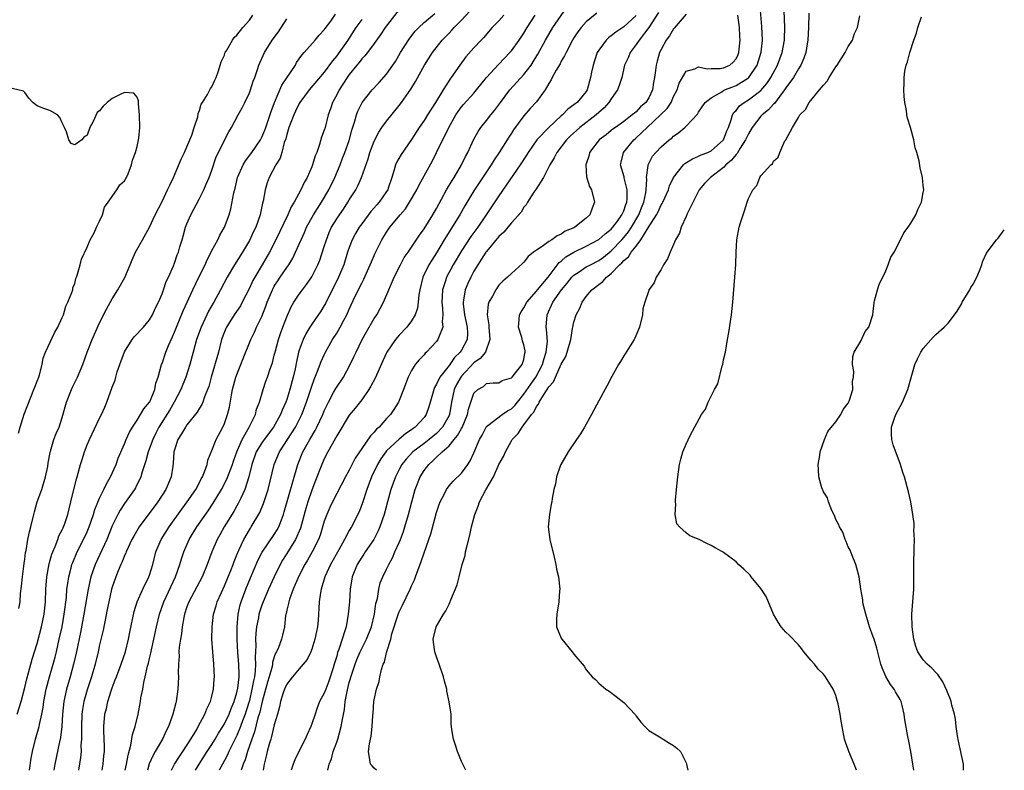
# Model space of a CAD drawing. Units: inches. Extents: x 2568000 to 2571000, y 1530000 to 1533000.
# Drawn here: x 2570842 to 2571000, y 1530000 to 1530120 of the extents above; entities that cross this region are included whole.
import ezdxf

# ---------------------------------------------------------------- set-up
doc = ezdxf.new("R2010")
doc.units = ezdxf.units.IN
doc.header["$MEASUREMENT"] = 0
doc.layers.add('LD25681530_2ft', color=73, linetype='Continuous')

msp = doc.modelspace()

# ---------------------------------------------------------------- linework, layer by layer
at = {"layer": 'LD25681530_2ft'}
for points, elevation in [([(2570899.35, 1530000), (2570899, 1530000.33), (2570898.7, 1530000.7), (2570898.4, 1530001), (2570898.32, 1530001.68), (2570898.1, 1530003), (2570898.25, 1530004.25), (2570898.53, 1530005.47), (2570898.69, 1530007), (2570898.8, 1530008.8), (2570898.85, 1530009.15), (2570898.96, 1530011), (2570899, 1530011.28), (2570899.36, 1530013), (2570899.79, 1530014.21), (2570899.91, 1530015), (2570900.17, 1530016.17), (2570900.47, 1530017), (2570900.65, 1530017.35), (2570901, 1530018.85), (2570901.04, 1530018.96), (2570901.05, 1530019.05), (2570901.65, 1530021), (2570901.84, 1530021.84), (2570902.88, 1530025.12), (2570903, 1530025.41), (2570903.53, 1530026.47), (2570904.77, 1530029), (2570905, 1530029.54), (2570905.47, 1530030.53), (2570905.65, 1530031), (2570906.01, 1530032.01), (2570906.56, 1530033.44), (2570907, 1530034.84), (2570908.09, 1530037.91), (2570909, 1530041.3), (2570909.43, 1530042.57), (2570909.59, 1530043), (2570910.2, 1530044.2), (2570910.58, 1530045), (2570911, 1530045.56), (2570911.66, 1530046.34), (2570913, 1530047.63), (2570914.01, 1530049), (2570914.41, 1530049.59), (2570915, 1530050.88), (2570915.91, 1530053), (2570916.3, 1530053.7), (2570916.95, 1530055), (2570917, 1530055.07), (2570917.23, 1530055.23), (2570919.51, 1530057), (2570920.38, 1530057.62), (2570921, 1530057.93), (2570921.55, 1530058.45), (2570921.97, 1530059), (2570923, 1530060.25), (2570924.11, 1530061.89), (2570924.89, 1530063), (2570925.96, 1530065), (2570926.17, 1530065.83), (2570926.58, 1530067), (2570926.77, 1530068.77), (2570926.65, 1530070.65), (2570926.58, 1530071), (2570926.71, 1530073), (2570927.63, 1530075), (2570929.05, 1530077), (2570929.94, 1530078.06), (2570930.69, 1530079), (2570931, 1530079.32), (2570931.88, 1530079.88), (2570933, 1530080.64), (2570933.65, 1530081), (2570935, 1530081.67), (2570935.77, 1530082.23), (2570937, 1530083.22), (2570938.7, 1530085), (2570939, 1530085.34), (2570939.75, 1530086.25), (2570940.24, 1530087), (2570941.44, 1530089), (2570941.87, 1530090.13), (2570942.23, 1530091), (2570942.54, 1530092.54), (2570942.59, 1530093), (2570942.7, 1530094.7), (2570942.65, 1530095), (2570942.91, 1530096.91), (2570942.9, 1530097), (2570943, 1530097.23), (2570943.62, 1530098.38), (2570944.13, 1530099), (2570945, 1530099.91), (2570946.31, 1530101), (2570946.72, 1530101.28), (2570947, 1530101.59), (2570947.83, 1530102.17), (2570948.81, 1530103), (2570949, 1530103.19), (2570950.85, 1530105.15), (2570951, 1530105.42), (2570952.05, 1530107), (2570953, 1530107.74), (2570954.72, 1530108.72), (2570955, 1530108.91), (2570955.17, 1530109), (2570956.47, 1530109.53), (2570957, 1530109.71), (2570959, 1530110.96), (2570959.04, 1530111), (2570960.37, 1530113), (2570961.04, 1530115.04), (2570961.25, 1530117), (2570961.16, 1530119.16), (2570960.8, 1530123)], 7564), ([(2570913.72, 1530000), (2570913, 1530001.43), (2570912.34, 1530003), (2570912.03, 1530004.03), (2570911.71, 1530005), (2570911.45, 1530006.55), (2570911.39, 1530007), (2570911.37, 1530007.37), (2570911.32, 1530009), (2570911.04, 1530010.96), (2570910.66, 1530012.66), (2570910.63, 1530013), (2570910.27, 1530014.27), (2570910.11, 1530015), (2570909.43, 1530017), (2570909, 1530018.2), (2570908.75, 1530019), (2570908.52, 1530020.52), (2570908.47, 1530021), (2570908.93, 1530023), (2570910.11, 1530025), (2570910.47, 1530025.53), (2570911, 1530026.62), (2570911.14, 1530026.86), (2570911.3, 1530027.3), (2570912.3, 1530029.7), (2570912.61, 1530031), (2570913.13, 1530033), (2570913.57, 1530034.43), (2570913.66, 1530035), (2570913.83, 1530035.83), (2570914.33, 1530037.67), (2570914.61, 1530039), (2570915.12, 1530041), (2570915.67, 1530042.33), (2570915.9, 1530043), (2570916.92, 1530044.92), (2570918.11, 1530047), (2570919, 1530048.99), (2570919.72, 1530050.28), (2570920.03, 1530051), (2570921, 1530052.81), (2570921.13, 1530053), (2570922.06, 1530053.94), (2570922.7, 1530055), (2570923, 1530055.33), (2570924.23, 1530057), (2570924.61, 1530057.39), (2570925, 1530058.28), (2570925.34, 1530058.66), (2570925.46, 1530059), (2570926.13, 1530060.13), (2570926.74, 1530061), (2570927, 1530061.43), (2570927.77, 1530062.23), (2570928.05, 1530063), (2570929, 1530065.08), (2570929.7, 1530066.3), (2570929.95, 1530067), (2570930.5, 1530069), (2570930.8, 1530070.8), (2570930.82, 1530071), (2570931, 1530071.82), (2570931.37, 1530073), (2570931.98, 1530074.02), (2570932.35, 1530075), (2570933, 1530075.9), (2570933.89, 1530077), (2570935, 1530077.85), (2570935.67, 1530078.33), (2570936.23, 1530079), (2570937, 1530079.59), (2570938.35, 1530081), (2570938.7, 1530081.3), (2570939, 1530081.67), (2570939.75, 1530082.25), (2570940.21, 1530083), (2570941, 1530084), (2570941.76, 1530085), (2570942.94, 1530086.94), (2570944.24, 1530089), (2570944.5, 1530089.5), (2570945, 1530090.58), (2570945.17, 1530090.83), (2570945.26, 1530091), (2570946.16, 1530093), (2570946.36, 1530093.64), (2570947, 1530095), (2570948.59, 1530097), (2570948.8, 1530097.2), (2570950.03, 1530097.97), (2570951, 1530098.38), (2570951.41, 1530098.59), (2570952.49, 1530099), (2570953, 1530099.25), (2570954.97, 1530101), (2570955.54, 1530102.46), (2570955.78, 1530103), (2570956.23, 1530104.23), (2570956.44, 1530105), (2570956.63, 1530105.37), (2570957, 1530105.73), (2570957.56, 1530106.44), (2570958.3, 1530107), (2570959, 1530107.41), (2570961, 1530108.94), (2570961.95, 1530110.05), (2570962.56, 1530111), (2570963.64, 1530113), (2570964.38, 1530115), (2570964.75, 1530117), (2570964.75, 1530117.25), (2570964.84, 1530119), (2570964.68, 1530123)], 7562), ([(2570842.07, 1530025.93), (2570842.24, 1530027), (2570842.34, 1530028.34), (2570842.49, 1530029.51), (2570842.63, 1530031), (2570842.89, 1530033.11), (2570843, 1530033.83), (2570843.13, 1530034.87), (2570843.21, 1530035.21), (2570843.52, 1530037), (2570843.77, 1530038.23), (2570843.97, 1530039), (2570844.44, 1530041), (2570844.57, 1530041.43), (2570845, 1530043), (2570845.73, 1530045), (2570846.35, 1530047), (2570846.69, 1530048.69), (2570846.76, 1530049.24), (2570847.07, 1530050.93), (2570847.14, 1530051.14), (2570847.67, 1530053), (2570848.03, 1530053.97), (2570848.5, 1530055), (2570849, 1530056.5), (2570849.7, 1530059), (2570850.47, 1530061), (2570850.64, 1530061.36), (2570851.44, 1530063), (2570852.29, 1530065), (2570853.01, 1530067), (2570853.78, 1530069), (2570855, 1530071.67), (2570856.11, 1530073.89), (2570857, 1530075.54), (2570857.91, 1530077), (2570859.03, 1530078.97), (2570859.87, 1530081), (2570860.19, 1530081.81), (2570860.76, 1530083), (2570861.85, 1530085), (2570863, 1530087), (2570863.92, 1530089), (2570865, 1530091.11), (2570865.89, 1530093), (2570866.23, 1530093.77), (2570866.82, 1530095), (2570868.09, 1530097.91), (2570868.61, 1530099), (2570869, 1530099.88), (2570869.47, 1530101), (2570869.78, 1530101.78), (2570870.14, 1530103), (2570870.72, 1530104.72), (2570870.77, 1530105.23), (2570871, 1530105.71), (2570871.29, 1530106.71), (2570871.49, 1530107), (2570872.3, 1530108.3), (2570872.78, 1530109.22), (2570873, 1530109.51), (2570873.45, 1530110.55), (2570873.67, 1530111), (2570874.05, 1530112.05), (2570874.34, 1530113), (2570874.47, 1530113.53), (2570875, 1530114.6), (2570875.09, 1530114.91), (2570875.13, 1530115), (2570875.38, 1530115.38), (2570876.3, 1530117), (2570876.58, 1530117.42), (2570877, 1530117.78), (2570877.96, 1530119), (2570879, 1530120.21), (2570879.58, 1530121)], 7594), ([(2570843.77, 1530000), (2570844.05, 1530001.95), (2570844.24, 1530003), (2570844.7, 1530005), (2570845.29, 1530007), (2570845.34, 1530007.34), (2570845.73, 1530009), (2570845.93, 1530010.07), (2570846.05, 1530011), (2570846.43, 1530013), (2570846.96, 1530015), (2570847.55, 1530017), (2570847.86, 1530018.14), (2570848.08, 1530019), (2570848.54, 1530021), (2570848.98, 1530023), (2570849.34, 1530025), (2570849.67, 1530027.67), (2570849.77, 1530029), (2570849.92, 1530029.92), (2570850.05, 1530031), (2570850.44, 1530032.44), (2570850.57, 1530033), (2570850.68, 1530033.32), (2570851.4, 1530035), (2570852.43, 1530037), (2570853, 1530038.22), (2570853.33, 1530039), (2570854.02, 1530041), (2570854.24, 1530041.76), (2570855, 1530043.6), (2570855.69, 1530045), (2570856.08, 1530045.92), (2570856.74, 1530047), (2570857.63, 1530049), (2570857.98, 1530050.02), (2570859, 1530052.29), (2570859.28, 1530053), (2570859.81, 1530054.19), (2570860.28, 1530055), (2570861, 1530056.09), (2570861.56, 1530057), (2570862.09, 1530057.91), (2570863, 1530058.97), (2570863.04, 1530059.04), (2570863.86, 1530061), (2570864, 1530062), (2570864.37, 1530063), (2570864.91, 1530065), (2570865, 1530065.2), (2570865.62, 1530067), (2570866.05, 1530068.05), (2570866.65, 1530069.35), (2570867, 1530070.19), (2570867.31, 1530071), (2570868.38, 1530073.62), (2570869.92, 1530077), (2570870.89, 1530079), (2570871.9, 1530081), (2570872.21, 1530081.79), (2570872.88, 1530083), (2570873, 1530083.26), (2570873.94, 1530085), (2570874.28, 1530085.72), (2570875.03, 1530087), (2570875.77, 1530089), (2570876.05, 1530089.95), (2570876.5, 1530092.5), (2570876.71, 1530093.29), (2570877.11, 1530095), (2570878, 1530097), (2570878.37, 1530097.63), (2570879.41, 1530099), (2570880.78, 1530101), (2570881, 1530101.43), (2570881.46, 1530102.54), (2570881.63, 1530103), (2570881.96, 1530103.96), (2570882.47, 1530105.53), (2570883.02, 1530106.98), (2570884.23, 1530109.77), (2570886.37, 1530113), (2570886.58, 1530113.42), (2570887.4, 1530114.6), (2570887.79, 1530115), (2570889.56, 1530117), (2570890.2, 1530117.8), (2570891, 1530118.63), (2570891.14, 1530118.86), (2570892.04, 1530120.04), (2570892.83, 1530121.17)], 7590), ([(2570903, 1530121.92), (2570900.78, 1530119), (2570900.06, 1530117.94), (2570899, 1530116.45), (2570897.92, 1530115), (2570897.52, 1530114.48), (2570897, 1530113.98), (2570896.58, 1530113.42), (2570896.22, 1530113), (2570895, 1530111.48), (2570894.66, 1530111), (2570893.4, 1530109), (2570893, 1530108.2), (2570892.35, 1530107), (2570892.02, 1530105.98), (2570891.64, 1530105), (2570891.13, 1530103), (2570891, 1530102.54), (2570890.56, 1530101.44), (2570890.26, 1530100.26), (2570889.79, 1530099), (2570889.54, 1530098.46), (2570889.13, 1530097), (2570889, 1530096.68), (2570888.26, 1530095), (2570887.81, 1530094.19), (2570887.27, 1530093), (2570886.16, 1530091), (2570885.7, 1530090.3), (2570885.17, 1530089), (2570883.23, 1530085), (2570882.23, 1530083), (2570881.07, 1530081), (2570879.85, 1530079), (2570879.55, 1530078.45), (2570879, 1530077.26), (2570877.86, 1530075), (2570877.56, 1530074.44), (2570876.57, 1530073), (2570875.31, 1530071), (2570875.21, 1530070.79), (2570875, 1530070.24), (2570874.56, 1530069), (2570874.03, 1530067), (2570872.89, 1530063), (2570872.49, 1530061.51), (2570872.3, 1530061), (2570871.82, 1530059.82), (2570871.54, 1530059), (2570871.39, 1530058.61), (2570871, 1530058.03), (2570870.62, 1530057.38), (2570869, 1530055.37), (2570868.74, 1530055), (2570868.1, 1530053.9), (2570867.53, 1530053), (2570867, 1530051.35), (2570866.9, 1530051), (2570866.8, 1530049.2), (2570866.72, 1530048.72), (2570866.48, 1530047), (2570866.02, 1530045.98), (2570865.62, 1530045), (2570864.31, 1530043), (2570861.36, 1530039), (2570860.47, 1530037.53), (2570860.18, 1530037), (2570859.25, 1530035), (2570859.19, 1530034.81), (2570859, 1530034.43), (2570858.6, 1530033.4), (2570858.41, 1530033), (2570857.96, 1530031.96), (2570857.59, 1530031), (2570857, 1530029.32), (2570856.91, 1530029), (2570856.46, 1530027), (2570856.23, 1530025.77), (2570855.81, 1530023.81), (2570855.55, 1530022.45), (2570855, 1530020.11), (2570854.77, 1530019), (2570854.26, 1530017), (2570853.68, 1530015), (2570853, 1530012.89), (2570852.48, 1530011), (2570852.26, 1530009.74), (2570852.16, 1530009), (2570852.08, 1530007), (2570852.12, 1530005.88), (2570852.1, 1530005), (2570852.01, 1530004.01), (2570852.02, 1530003), (2570851.93, 1530002.07), (2570851.6, 1530000)], 7586), ([(2570855.42, 1530000), (2570855.59, 1530001), (2570855.7, 1530002.3), (2570855.79, 1530003), (2570855.79, 1530003.79), (2570855.65, 1530006.35), (2570855.66, 1530007), (2570855.83, 1530009), (2570856.08, 1530009.92), (2570856.3, 1530011), (2570856.88, 1530012.88), (2570857, 1530013.22), (2570857.51, 1530014.49), (2570857.68, 1530015), (2570858.47, 1530017), (2570859.16, 1530019), (2570859.64, 1530021), (2570859.85, 1530022.15), (2570860.54, 1530025.46), (2570861.03, 1530026.97), (2570861.9, 1530029), (2570862.91, 1530031), (2570863, 1530031.26), (2570863.52, 1530033), (2570864.02, 1530035), (2570864.88, 1530037), (2570866.12, 1530039), (2570868.16, 1530041.84), (2570869.05, 1530043), (2570870.41, 1530045), (2570871, 1530046.1), (2570871.3, 1530046.7), (2570871.48, 1530047), (2570871.83, 1530047.83), (2570872.21, 1530049), (2570872.32, 1530049.68), (2570873, 1530051.24), (2570873.69, 1530053), (2570874.76, 1530055), (2570875, 1530055.54), (2570875.5, 1530057), (2570875.8, 1530058.2), (2570876.12, 1530060.12), (2570876.3, 1530061), (2570876.85, 1530063), (2570877, 1530063.42), (2570877.64, 1530065), (2570878.01, 1530065.99), (2570879.21, 1530069), (2570879.8, 1530070.2), (2570880.16, 1530071), (2570881, 1530072.72), (2570881.65, 1530074.35), (2570881.87, 1530075), (2570882.69, 1530077), (2570882.8, 1530077.2), (2570883, 1530077.56), (2570883.56, 1530078.44), (2570883.92, 1530079), (2570885, 1530080.58), (2570885.3, 1530081), (2570885.95, 1530082.05), (2570886.42, 1530083), (2570887.29, 1530085), (2570887.83, 1530086.17), (2570888.17, 1530087), (2570889.26, 1530089), (2570890.56, 1530091), (2570891.73, 1530093), (2570892.69, 1530095), (2570893.53, 1530097), (2570893.95, 1530098.05), (2570894.32, 1530099), (2570895, 1530100.93), (2570895.44, 1530102.56), (2570895.86, 1530103.86), (2570896.16, 1530105), (2570896.37, 1530105.63), (2570897, 1530106.87), (2570897.08, 1530107), (2570898.68, 1530109), (2570899.8, 1530110.2), (2570901, 1530111.52), (2570902.02, 1530113), (2570902.41, 1530113.59), (2570903.24, 1530115), (2570904.52, 1530117), (2570904.72, 1530117.28), (2570905.6, 1530118.4), (2570906.16, 1530119), (2570907, 1530119.81), (2570908.73, 1530121.27)], 7584), ([(2570859.11, 1530000), (2570859.31, 1530001), (2570859.56, 1530002.44), (2570860.02, 1530004.02), (2570860.29, 1530005.71), (2570860.72, 1530007), (2570861.18, 1530009), (2570861.53, 1530011), (2570861.62, 1530011.62), (2570861.9, 1530013), (2570862.08, 1530014.08), (2570862.32, 1530015), (2570862.68, 1530016.68), (2570862.83, 1530017.17), (2570863, 1530017.93), (2570863.22, 1530018.78), (2570863.32, 1530019.32), (2570863.7, 1530021), (2570864.12, 1530023), (2570864.6, 1530025), (2570865.29, 1530027), (2570867.14, 1530031), (2570867.84, 1530033), (2570868.1, 1530033.9), (2570868.47, 1530035), (2570869.36, 1530037), (2570870.58, 1530039), (2570872.41, 1530041.59), (2570873.22, 1530042.78), (2570874.55, 1530045), (2570875.38, 1530046.62), (2570876.29, 1530049), (2570876.47, 1530049.53), (2570877.01, 1530051), (2570877.87, 1530053), (2570878.97, 1530054.97), (2570879.96, 1530057), (2570880.15, 1530057.85), (2570880.62, 1530059), (2570881.21, 1530061), (2570881.66, 1530062.34), (2570881.91, 1530063), (2570882.33, 1530064.33), (2570882.69, 1530065.31), (2570883, 1530066.5), (2570883.11, 1530067), (2570883.67, 1530069), (2570884.01, 1530069.99), (2570884.37, 1530071), (2570885, 1530072.68), (2570885.72, 1530074.28), (2570886.15, 1530075), (2570887, 1530076.3), (2570887.51, 1530077), (2570888.17, 1530077.83), (2570889, 1530079.07), (2570889.97, 1530081), (2570890.28, 1530081.72), (2570891, 1530083.91), (2570891.34, 1530085), (2570891.81, 1530086.19), (2570892.19, 1530087), (2570893, 1530088.35), (2570893.42, 1530089), (2570894.07, 1530089.93), (2570894.78, 1530091), (2570895, 1530091.38), (2570896.04, 1530093), (2570896.37, 1530093.63), (2570896.98, 1530095), (2570898.02, 1530097.98), (2570898.33, 1530099), (2570899, 1530100.8), (2570899.74, 1530102.26), (2570900.25, 1530103), (2570901, 1530104.02), (2570903, 1530106.52), (2570903.36, 1530107), (2570904.89, 1530109.11), (2570905.64, 1530110.36), (2570907.07, 1530113), (2570908.35, 1530115), (2570909.91, 1530117), (2570911, 1530118.13), (2570911.44, 1530118.56), (2570911.83, 1530119), (2570913, 1530120.2), (2570914.35, 1530121.65)], 7582), ([(2570919.76, 1530121), (2570919, 1530120.1), (2570917.94, 1530119), (2570917, 1530117.92), (2570916.58, 1530117.42), (2570916.16, 1530117), (2570915, 1530115.77), (2570913.68, 1530114.32), (2570912.73, 1530113), (2570911.35, 1530111), (2570911.19, 1530110.81), (2570911, 1530110.53), (2570910.06, 1530109), (2570908.85, 1530107), (2570907.55, 1530105), (2570907, 1530104.1), (2570906.24, 1530103), (2570905, 1530101.07), (2570903.31, 1530098.69), (2570902.6, 1530097.4), (2570902.43, 1530097), (2570902.23, 1530096.23), (2570901.82, 1530095), (2570901.27, 1530093.27), (2570901.18, 1530093), (2570901, 1530092.71), (2570899.8, 1530091), (2570899.41, 1530090.59), (2570898.48, 1530089.52), (2570897, 1530087.57), (2570896.6, 1530087), (2570896.01, 1530085.99), (2570895.47, 1530085), (2570895, 1530083.75), (2570894.74, 1530083), (2570894.12, 1530081), (2570893.27, 1530079), (2570891.19, 1530074.81), (2570891, 1530074.49), (2570890.43, 1530073.57), (2570889, 1530071.47), (2570888.71, 1530071), (2570888.07, 1530069.93), (2570887.64, 1530069), (2570887, 1530067.31), (2570886.9, 1530067), (2570886.53, 1530065.47), (2570886.32, 1530064.32), (2570886.03, 1530063), (2570885.51, 1530061), (2570885, 1530059.43), (2570884.85, 1530059), (2570884.28, 1530057.72), (2570884, 1530057), (2570882.87, 1530055), (2570881.36, 1530053), (2570881, 1530052.48), (2570880.11, 1530051), (2570879.42, 1530049), (2570878.93, 1530047), (2570878.29, 1530045), (2570877.62, 1530043.62), (2570877.23, 1530042.77), (2570877, 1530042.39), (2570876.51, 1530041.49), (2570874.95, 1530039), (2570874.26, 1530037.74), (2570873.82, 1530037), (2570872.97, 1530035), (2570872.25, 1530033), (2570871.41, 1530031), (2570869.29, 1530027), (2570869, 1530026.18), (2570868.61, 1530025), (2570868.5, 1530024.5), (2570868.23, 1530023), (2570868.11, 1530021.89), (2570867.94, 1530021), (2570867.75, 1530019.75), (2570867.72, 1530019), (2570867.73, 1530018.27), (2570867.63, 1530017), (2570867.6, 1530015.6), (2570867.62, 1530015), (2570867.53, 1530013), (2570867.25, 1530011), (2570867.19, 1530010.81), (2570866.76, 1530009), (2570866.65, 1530008.65), (2570866.05, 1530007), (2570865.67, 1530006.33), (2570865.09, 1530005), (2570863.91, 1530003), (2570863.56, 1530002.44), (2570862.94, 1530001.06), (2570862.65, 1530000)], 7580), ([(2570866.52, 1530000), (2570867.02, 1530001), (2570867.78, 1530002.22), (2570868.31, 1530003), (2570869.6, 1530005), (2570870.56, 1530006.56), (2570870.81, 1530007), (2570871.88, 1530009), (2570872.16, 1530009.84), (2570872.76, 1530011), (2570873, 1530011.9), (2570873.27, 1530013), (2570873.38, 1530014.62), (2570873.42, 1530015), (2570873.31, 1530017), (2570873.12, 1530019), (2570873, 1530021), (2570873.03, 1530023), (2570873.26, 1530025), (2570873.66, 1530026.34), (2570873.84, 1530027), (2570874.51, 1530028.51), (2570875, 1530029.56), (2570875.6, 1530031), (2570876.02, 1530032.02), (2570876.4, 1530033), (2570876.55, 1530033.45), (2570877, 1530034.52), (2570877.13, 1530034.87), (2570877.38, 1530035.38), (2570878.12, 1530037), (2570879, 1530038.52), (2570879.18, 1530038.82), (2570879.31, 1530039), (2570880.67, 1530041.33), (2570881.27, 1530042.73), (2570882.02, 1530045), (2570883, 1530049), (2570883.84, 1530051), (2570886.38, 1530055), (2570887.41, 1530057), (2570888.18, 1530059), (2570889, 1530061.56), (2570889.37, 1530062.63), (2570889.94, 1530063.94), (2570890.51, 1530065.49), (2570891, 1530066.55), (2570891.22, 1530067), (2570892.33, 1530069), (2570893, 1530070.05), (2570893.56, 1530071), (2570894.14, 1530072.14), (2570894.6, 1530073), (2570895, 1530073.89), (2570895.98, 1530075.98), (2570897, 1530078.07), (2570897.32, 1530078.68), (2570898.38, 1530081), (2570898.55, 1530081.45), (2570899.16, 1530082.84), (2570900.22, 1530085), (2570901, 1530086.23), (2570901.52, 1530087), (2570903.16, 1530089), (2570904.02, 1530089.98), (2570904.69, 1530091), (2570905.84, 1530093), (2570906.21, 1530093.79), (2570908.35, 1530097.65), (2570909.02, 1530098.98), (2570910.97, 1530103), (2570912.1, 1530105), (2570912.45, 1530105.55), (2570913, 1530106.3), (2570913.32, 1530106.68), (2570915, 1530108.51), (2570915.43, 1530109), (2570917.02, 1530111), (2570918.92, 1530113.08), (2570919.91, 1530114.09), (2570920.77, 1530115), (2570921, 1530115.28), (2570922.23, 1530117), (2570922.54, 1530117.46), (2570923, 1530118.1), (2570923.55, 1530119), (2570924.83, 1530121)], 7578), ([(2570870.38, 1530000), (2570870.94, 1530001), (2570872.23, 1530003), (2570873, 1530004.16), (2570873.51, 1530005), (2570874.06, 1530005.94), (2570874.73, 1530007), (2570875, 1530007.46), (2570875.74, 1530009), (2570876.08, 1530009.92), (2570876.55, 1530011), (2570877, 1530012.48), (2570877.14, 1530013.14), (2570877.35, 1530015), (2570877.37, 1530015.37), (2570877.32, 1530017), (2570877.15, 1530018.85), (2570877.03, 1530021), (2570877.03, 1530023), (2570877.18, 1530025), (2570877.52, 1530026.49), (2570877.67, 1530027), (2570878.41, 1530029), (2570879.17, 1530030.83), (2570880.38, 1530033.62), (2570881.07, 1530034.93), (2570883, 1530037.79), (2570883.47, 1530038.53), (2570883.72, 1530039), (2570884.14, 1530040.14), (2570884.48, 1530041), (2570884.6, 1530041.4), (2570886.77, 1530049), (2570887.58, 1530051), (2570888.67, 1530053), (2570889.55, 1530054.45), (2570889.82, 1530055), (2570890.77, 1530057), (2570891, 1530057.58), (2570891.45, 1530058.55), (2570891.68, 1530059), (2570892.51, 1530060.51), (2570892.84, 1530061.16), (2570894.08, 1530063), (2570895.17, 1530065), (2570895.76, 1530066.24), (2570896.11, 1530067), (2570897.1, 1530069), (2570897.77, 1530070.23), (2570899, 1530072.37), (2570899.42, 1530073), (2570899.99, 1530074.01), (2570900.51, 1530075), (2570901.37, 1530077), (2570901.6, 1530077.6), (2570902.21, 1530079), (2570903.2, 1530081), (2570903.83, 1530082.17), (2570904.43, 1530083), (2570905, 1530083.83), (2570906.25, 1530085.75), (2570907, 1530086.77), (2570908.39, 1530089), (2570909, 1530090.02), (2570910.61, 1530093), (2570911.49, 1530094.51), (2570911.81, 1530095), (2570913.02, 1530097), (2570913.66, 1530098.34), (2570914.04, 1530099), (2570914.94, 1530101), (2570915.65, 1530102.35), (2570916.09, 1530103), (2570917, 1530104.11), (2570917.68, 1530105), (2570918.29, 1530105.71), (2570919.24, 1530107), (2570920.76, 1530109), (2570923, 1530111.47), (2570924.14, 1530113), (2570924.5, 1530113.5), (2570925.25, 1530114.75), (2570926.47, 1530117), (2570927.65, 1530119), (2570929.84, 1530122.16)], 7576), ([(2570934.7, 1530121.3), (2570933, 1530119.93), (2570932.16, 1530119), (2570931.67, 1530118.33), (2570931, 1530117.35), (2570930.78, 1530117), (2570929.76, 1530115), (2570929.53, 1530114.47), (2570929, 1530113.62), (2570928.79, 1530113.21), (2570928.19, 1530112.19), (2570927.55, 1530111), (2570927.38, 1530110.62), (2570927, 1530110.02), (2570926.39, 1530109), (2570925, 1530107.12), (2570923.99, 1530106.01), (2570923, 1530104.87), (2570921.36, 1530102.64), (2570921, 1530102.09), (2570920.56, 1530101.44), (2570919.03, 1530099), (2570918.21, 1530097.79), (2570917.75, 1530097), (2570915, 1530092.85), (2570913.54, 1530090.46), (2570912.71, 1530089), (2570910.22, 1530085), (2570909, 1530082.92), (2570908.24, 1530081.76), (2570907.79, 1530081), (2570906.82, 1530079), (2570906.31, 1530077), (2570906.18, 1530076.18), (2570906.07, 1530075), (2570905.95, 1530074.05), (2570905.58, 1530073), (2570905, 1530072.02), (2570904.22, 1530071), (2570903, 1530069.7), (2570902.42, 1530069), (2570901.04, 1530067), (2570900.39, 1530065.61), (2570899.17, 1530062.83), (2570898.48, 1530061.52), (2570898.15, 1530061), (2570897, 1530059.37), (2570895.97, 1530058.03), (2570895, 1530056.89), (2570893, 1530053.61), (2570892.8, 1530053.2), (2570892.25, 1530052.25), (2570891.58, 1530051), (2570891, 1530049.88), (2570890.61, 1530049), (2570889.58, 1530046.42), (2570889, 1530044.89), (2570888.37, 1530043), (2570888.06, 1530041.94), (2570887.18, 1530038.82), (2570886.4, 1530037), (2570885, 1530034.74), (2570884.32, 1530033.68), (2570883.93, 1530033), (2570882.95, 1530031), (2570882.05, 1530029), (2570881.2, 1530027), (2570881, 1530026.44), (2570880.64, 1530025.36), (2570880.54, 1530025), (2570880.45, 1530024.45), (2570880.15, 1530023), (2570880.02, 1530021.98), (2570879.97, 1530021), (2570880.02, 1530020.02), (2570879.92, 1530018.08), (2570879.99, 1530017), (2570879.94, 1530015.94), (2570879.8, 1530015), (2570879.64, 1530014.36), (2570879.42, 1530013), (2570879, 1530011.21), (2570878.49, 1530009.51), (2570878.33, 1530009), (2570877.92, 1530007.92), (2570877.59, 1530007), (2570877, 1530005.55), (2570875.72, 1530003), (2570875.51, 1530002.49), (2570875, 1530001.56), (2570874.67, 1530001), (2570874.16, 1530000)], 7574), ([(2570941, 1530120.95), (2570939, 1530119.1), (2570937.72, 1530118.28), (2570937, 1530117.65), (2570936.6, 1530117.4), (2570936.18, 1530117), (2570935, 1530115.4), (2570934.76, 1530115), (2570934.34, 1530113.66), (2570934.1, 1530113), (2570933.85, 1530111.85), (2570933.7, 1530111), (2570933.15, 1530109), (2570933, 1530108.77), (2570931.53, 1530107), (2570931.21, 1530106.79), (2570931, 1530106.6), (2570930.06, 1530105.94), (2570929.19, 1530105), (2570929, 1530104.85), (2570926.98, 1530103), (2570925.1, 1530101), (2570923.68, 1530099), (2570923.42, 1530098.58), (2570922.38, 1530097), (2570919, 1530092.05), (2570916.98, 1530089), (2570915.61, 1530087), (2570914.5, 1530085.5), (2570913, 1530083.24), (2570911.66, 1530081), (2570910.6, 1530079), (2570910.44, 1530078.44), (2570909.96, 1530077), (2570909.91, 1530075.91), (2570909.84, 1530075), (2570909.96, 1530074.04), (2570910.01, 1530073), (2570909.91, 1530071.91), (2570910.01, 1530071), (2570909.31, 1530069.31), (2570909.22, 1530069), (2570909, 1530068.71), (2570907.4, 1530067), (2570907.19, 1530066.81), (2570907, 1530066.59), (2570906.21, 1530065.79), (2570905.58, 1530065), (2570905, 1530064.05), (2570904.46, 1530063), (2570903.72, 1530061), (2570903, 1530059.24), (2570902.89, 1530059), (2570902.17, 1530057.83), (2570901.62, 1530057), (2570901, 1530056.35), (2570899.81, 1530055), (2570899.37, 1530054.63), (2570899, 1530054.19), (2570898.39, 1530053.61), (2570897, 1530051.58), (2570895.98, 1530050.02), (2570895, 1530048.07), (2570894.41, 1530047), (2570892.34, 1530043), (2570891.89, 1530042.11), (2570891.4, 1530041), (2570891, 1530039.89), (2570890.33, 1530037.67), (2570890.08, 1530037), (2570889.08, 1530035), (2570888.32, 1530033.68), (2570887.9, 1530033), (2570886.86, 1530031), (2570886.02, 1530029), (2570885.43, 1530027.43), (2570885.3, 1530027), (2570885.28, 1530026.72), (2570885, 1530025.64), (2570884.89, 1530025.11), (2570884.85, 1530025), (2570884.81, 1530024.81), (2570884.63, 1530023), (2570884.33, 1530021.67), (2570884.16, 1530021), (2570883.65, 1530019.65), (2570883.35, 1530019), (2570883.21, 1530018.79), (2570883, 1530018.16), (2570882.73, 1530017.27), (2570882.72, 1530017), (2570882.65, 1530016.65), (2570882.17, 1530015), (2570881.89, 1530014.11), (2570881.04, 1530011.04), (2570880.68, 1530009.32), (2570880.38, 1530008.38), (2570879.83, 1530006.17), (2570879.38, 1530005), (2570878.69, 1530003), (2570878.31, 1530001.69), (2570878, 1530001), (2570877.66, 1530000)], 7572), ([(2570944.59, 1530121.41), (2570943, 1530119.03), (2570941.47, 1530117), (2570941, 1530116.27), (2570940.02, 1530115), (2570939.74, 1530114.26), (2570939.15, 1530113), (2570938.7, 1530111), (2570938.29, 1530109.71), (2570938.02, 1530109), (2570937, 1530107.6), (2570936.62, 1530107), (2570935.88, 1530106.12), (2570934.61, 1530105), (2570931.96, 1530103), (2570930.42, 1530101.58), (2570929.83, 1530101), (2570928.27, 1530099), (2570927.87, 1530098.13), (2570927.14, 1530097), (2570927, 1530096.7), (2570926.15, 1530095), (2570924.94, 1530093.06), (2570924.61, 1530092.61), (2570923.59, 1530091), (2570923.38, 1530090.62), (2570923, 1530090.23), (2570922.55, 1530089.45), (2570921, 1530087.73), (2570920.44, 1530087), (2570919.79, 1530086.21), (2570919, 1530085.5), (2570917, 1530083.14), (2570916.9, 1530083), (2570916.17, 1530081.83), (2570915.61, 1530081), (2570915, 1530079.96), (2570914.48, 1530079), (2570914.03, 1530077.97), (2570913.61, 1530077), (2570913.34, 1530075.34), (2570913.27, 1530075), (2570913.28, 1530074.72), (2570913.5, 1530073), (2570913.92, 1530071), (2570913.96, 1530070.04), (2570913.91, 1530069), (2570913, 1530067.33), (2570912.79, 1530067), (2570911.87, 1530066.13), (2570911, 1530064.87), (2570909.53, 1530063), (2570909, 1530061.85), (2570908.67, 1530061.33), (2570908.55, 1530061), (2570908.4, 1530060.4), (2570907.79, 1530058.21), (2570907.36, 1530057), (2570907, 1530056.53), (2570905.58, 1530055), (2570905.24, 1530054.76), (2570905, 1530054.57), (2570904.06, 1530053.94), (2570903, 1530053.06), (2570901, 1530051.17), (2570900.85, 1530051), (2570900.09, 1530049.91), (2570899.55, 1530049), (2570898.58, 1530047), (2570897.81, 1530045), (2570897.12, 1530042.88), (2570896.58, 1530041.42), (2570895.35, 1530039), (2570895, 1530038.4), (2570894.25, 1530037), (2570893.34, 1530035.34), (2570892.02, 1530033), (2570891.11, 1530031), (2570890.53, 1530029), (2570890.41, 1530028.41), (2570890.21, 1530027), (2570890.02, 1530024.02), (2570889.91, 1530023), (2570889.75, 1530022.25), (2570889.51, 1530021), (2570889, 1530019.42), (2570888.84, 1530019), (2570888.26, 1530017.74), (2570887.64, 1530017), (2570887, 1530016.27), (2570885.94, 1530015), (2570885, 1530013.82), (2570884.62, 1530013), (2570884.4, 1530012.4), (2570883.97, 1530011), (2570883.83, 1530010.17), (2570883.51, 1530009), (2570883, 1530007.29), (2570882.57, 1530005.43), (2570882.42, 1530005), (2570882.17, 1530004.17), (2570881.87, 1530003), (2570881.71, 1530002.29), (2570881.38, 1530001), (2570881.19, 1530000)], 7570), ([(2570949, 1530121.14), (2570947.11, 1530118.89), (2570947, 1530118.79), (2570946.33, 1530117.67), (2570945.82, 1530117), (2570945, 1530115.48), (2570944.76, 1530115), (2570944.37, 1530113.63), (2570944.19, 1530113), (2570944.1, 1530112.1), (2570943.93, 1530111), (2570943.78, 1530110.22), (2570943.61, 1530109), (2570943, 1530107.73), (2570942.55, 1530107), (2570941.7, 1530106.3), (2570941, 1530105.5), (2570940.71, 1530105.29), (2570940.38, 1530105), (2570939, 1530103.96), (2570937.67, 1530103), (2570937.27, 1530102.73), (2570937, 1530102.49), (2570936.17, 1530101.83), (2570935.05, 1530101), (2570933.54, 1530099), (2570933.44, 1530098.56), (2570932.93, 1530097), (2570933.06, 1530095.06), (2570933.54, 1530093.54), (2570933.81, 1530093), (2570934.33, 1530091), (2570933.92, 1530090.08), (2570933.59, 1530089), (2570933, 1530088.48), (2570931.16, 1530087), (2570931, 1530086.92), (2570929.64, 1530086.36), (2570929, 1530085.91), (2570928.35, 1530085.65), (2570927.48, 1530085), (2570927, 1530084.71), (2570925.93, 1530083.93), (2570925, 1530083.34), (2570924.53, 1530083), (2570923.7, 1530082.3), (2570923, 1530081.42), (2570922.79, 1530081.21), (2570921, 1530079.6), (2570920.39, 1530079), (2570919.62, 1530078.38), (2570919, 1530077.72), (2570918.5, 1530077), (2570917.95, 1530075.95), (2570917.39, 1530075), (2570917.29, 1530074.71), (2570917.11, 1530073), (2570917.38, 1530071.38), (2570917.37, 1530071), (2570917.55, 1530069), (2570916.85, 1530067), (2570916.01, 1530065.99), (2570915, 1530065.28), (2570913, 1530063.17), (2570912.87, 1530063), (2570912.21, 1530061.79), (2570911.85, 1530061), (2570911.41, 1530059), (2570911.08, 1530057), (2570911, 1530056.83), (2570909.98, 1530055), (2570909, 1530053.97), (2570907.82, 1530053), (2570907, 1530052.36), (2570905.21, 1530051), (2570904.13, 1530049.87), (2570903.45, 1530049), (2570903, 1530048.17), (2570902.4, 1530047), (2570901.68, 1530045), (2570901.12, 1530043), (2570900.58, 1530041), (2570899.92, 1530039), (2570899.64, 1530038.36), (2570898.95, 1530037), (2570897.58, 1530035), (2570897.35, 1530034.65), (2570897, 1530034.16), (2570896.26, 1530033), (2570895.46, 1530031), (2570895.15, 1530029), (2570895.03, 1530027), (2570894.86, 1530025), (2570894.5, 1530023), (2570894.32, 1530022.32), (2570893.86, 1530021), (2570893.33, 1530019.33), (2570893.14, 1530018.86), (2570893, 1530018.31), (2570892.68, 1530017.32), (2570892.61, 1530017), (2570892.44, 1530016.44), (2570891.73, 1530014.26), (2570891.23, 1530013), (2570891, 1530012.35), (2570890.25, 1530011), (2570889.83, 1530009.83), (2570889.52, 1530009), (2570889, 1530007.45), (2570888.83, 1530007), (2570888.25, 1530005.75), (2570887.92, 1530005), (2570886.93, 1530003), (2570886.31, 1530001.69), (2570886.04, 1530001), (2570885.72, 1530000)], 7568), ([(2570891.58, 1530000), (2570891.81, 1530001), (2570892.15, 1530001.85), (2570892.44, 1530003), (2570893, 1530004.52), (2570893.16, 1530005), (2570893.71, 1530007), (2570893.85, 1530007.85), (2570894.24, 1530009.76), (2570894.37, 1530011), (2570894.65, 1530012.65), (2570895, 1530014.05), (2570895.4, 1530015.4), (2570895.95, 1530017), (2570896.25, 1530017.75), (2570896.77, 1530019), (2570897.77, 1530021), (2570898.56, 1530023), (2570899.07, 1530025), (2570899.29, 1530026.71), (2570899.53, 1530027.53), (2570899.74, 1530029), (2570899.99, 1530030.01), (2570900.41, 1530031), (2570901, 1530032.2), (2570901.37, 1530033), (2570901.95, 1530034.05), (2570902.33, 1530035), (2570903, 1530036.48), (2570903.22, 1530037), (2570903.72, 1530038.28), (2570903.94, 1530039), (2570904.51, 1530041), (2570905.02, 1530043), (2570905.59, 1530045), (2570906.37, 1530047), (2570907, 1530048.01), (2570907.74, 1530049), (2570908.41, 1530049.59), (2570909, 1530050.18), (2570909.88, 1530051), (2570911, 1530052.01), (2570911.82, 1530053), (2570912.38, 1530053.62), (2570913, 1530054.79), (2570913.09, 1530054.91), (2570913.97, 1530057), (2570914.14, 1530057.86), (2570915, 1530060.41), (2570915.6, 1530061), (2570916.5, 1530061.5), (2570917, 1530061.95), (2570918.09, 1530062.09), (2570919, 1530062.08), (2570919.54, 1530062.46), (2570921, 1530062.88), (2570921.05, 1530062.95), (2570921.1, 1530063), (2570921.66, 1530063.66), (2570922.74, 1530065), (2570923, 1530065.81), (2570923.16, 1530066.84), (2570923.22, 1530067), (2570923.21, 1530067.21), (2570923, 1530068.19), (2570922.8, 1530068.8), (2570922.66, 1530069.34), (2570922.11, 1530071), (2570922.22, 1530072.22), (2570922.31, 1530073), (2570922.55, 1530073.45), (2570923, 1530074.1), (2570923.46, 1530075), (2570925, 1530076.76), (2570925.18, 1530077), (2570926.89, 1530079), (2570928.66, 1530081.34), (2570929, 1530081.58), (2570929.73, 1530082.27), (2570931, 1530083.04), (2570933, 1530083.96), (2570935, 1530085.02), (2570936.03, 1530085.97), (2570937, 1530086.72), (2570937.25, 1530087), (2570937.99, 1530087.99), (2570938.72, 1530089), (2570938.79, 1530089.21), (2570939, 1530089.62), (2570939.34, 1530090.66), (2570939.49, 1530091), (2570939.54, 1530091.54), (2570939.55, 1530093), (2570939.08, 1530094.92), (2570939.06, 1530095.06), (2570938.51, 1530097), (2570938.58, 1530097.42), (2570938.98, 1530099), (2570940.63, 1530101), (2570940.82, 1530101.18), (2570941, 1530101.32), (2570942.76, 1530103), (2570944.9, 1530105), (2570945.95, 1530106.05), (2570946.58, 1530107), (2570947, 1530107.94), (2570947.56, 1530109), (2570947.89, 1530110.11), (2570949, 1530112.03), (2570950.41, 1530112.41), (2570951, 1530112.71), (2570952.39, 1530112.39), (2570953, 1530112.44), (2570954.46, 1530112.46), (2570955, 1530112.54), (2570956, 1530113), (2570956.53, 1530113.47), (2570957, 1530113.98), (2570957.34, 1530114.66), (2570957.47, 1530115), (2570957.52, 1530115.52), (2570957.68, 1530117), (2570957.63, 1530117.63), (2570957.56, 1530119), (2570957.3, 1530121)], 7566), ([(2570968.67, 1530121.33), (2570968.64, 1530119), (2570968.51, 1530117), (2570968.38, 1530116.38), (2570968.17, 1530115), (2570967.89, 1530114.11), (2570967.4, 1530113), (2570967, 1530112.38), (2570966.22, 1530111), (2570965, 1530109.32), (2570964.79, 1530109), (2570964, 1530108), (2570963.15, 1530106.85), (2570963, 1530106.72), (2570962.18, 1530105.82), (2570961.18, 1530105), (2570961, 1530104.8), (2570959.6, 1530103), (2570959, 1530102), (2570958.54, 1530101), (2570957.67, 1530099.67), (2570957.17, 1530098.83), (2570957, 1530098.68), (2570956.25, 1530097.75), (2570955.39, 1530097), (2570955, 1530096.59), (2570952.91, 1530095), (2570951.97, 1530094.03), (2570951.09, 1530093), (2570949.18, 1530089.18), (2570949, 1530088.75), (2570948.2, 1530087), (2570947.93, 1530086.07), (2570947.31, 1530085), (2570947, 1530084.25), (2570946.45, 1530083), (2570946.03, 1530081.97), (2570945.39, 1530081), (2570945, 1530080.22), (2570944.21, 1530079), (2570943.89, 1530078.11), (2570943.05, 1530077), (2570943, 1530076.88), (2570942.37, 1530075), (2570942.08, 1530073.92), (2570941.99, 1530073), (2570941.55, 1530071), (2570940.78, 1530069.22), (2570940.66, 1530069), (2570940.03, 1530068.03), (2570939.25, 1530066.75), (2570939, 1530066.39), (2570938.5, 1530065.5), (2570938.19, 1530065), (2570937.11, 1530063.11), (2570936.35, 1530061.65), (2570935, 1530059.19), (2570933.84, 1530057), (2570932.72, 1530055), (2570932.09, 1530053.91), (2570931.44, 1530053), (2570930.09, 1530051), (2570928.93, 1530049), (2570928.87, 1530048.87), (2570928.23, 1530047), (2570928.08, 1530045.92), (2570927.81, 1530045), (2570927.54, 1530043.54), (2570927.47, 1530043), (2570927.38, 1530042.62), (2570927.08, 1530041), (2570926.9, 1530039), (2570927.15, 1530037), (2570927.86, 1530034.14), (2570928.13, 1530033), (2570928.24, 1530032.24), (2570928.54, 1530031), (2570928.74, 1530029), (2570928.73, 1530028.74), (2570928.61, 1530027), (2570928.28, 1530025), (2570928.23, 1530024.23), (2570928.25, 1530023), (2570929, 1530021.18), (2570929.09, 1530021), (2570930.72, 1530019), (2570931, 1530018.59), (2570932.67, 1530016.67), (2570933, 1530016.08), (2570933.92, 1530015), (2570934.52, 1530014.52), (2570935, 1530013.97), (2570936.12, 1530013), (2570936.68, 1530012.68), (2570937.8, 1530011.8), (2570939, 1530010.85), (2570940.88, 1530008.88), (2570941, 1530008.68), (2570941.72, 1530007.72), (2570942.41, 1530007), (2570942.68, 1530006.68), (2570943, 1530006.36), (2570944.47, 1530005.53), (2570945, 1530005.18), (2570945.33, 1530005), (2570946.35, 1530004.35), (2570947, 1530003.98), (2570947.53, 1530003.53), (2570948.08, 1530003), (2570949, 1530001.2), (2570949.08, 1530001), (2570949.26, 1530000)], 7560), ([(2570976.31, 1530000), (2570975.93, 1530001), (2570975.1, 1530003), (2570975, 1530003.33), (2570974.53, 1530004.53), (2570974.39, 1530005), (2570973.99, 1530007), (2570973.87, 1530007.87), (2570973.68, 1530009), (2570973.36, 1530010.64), (2570973.28, 1530011), (2570973.2, 1530011.2), (2570973, 1530011.97), (2570972.58, 1530013), (2570971.35, 1530015), (2570971, 1530015.41), (2570970.18, 1530016.18), (2570969.58, 1530017), (2570969, 1530017.63), (2570967.88, 1530019), (2570967.5, 1530019.5), (2570967, 1530020.08), (2570965.59, 1530021.59), (2570965, 1530022.15), (2570964.24, 1530023), (2570963.73, 1530023.74), (2570963.02, 1530025), (2570961.83, 1530027.83), (2570961, 1530029.11), (2570959.44, 1530031), (2570959.27, 1530031.27), (2570958.25, 1530032.25), (2570957.42, 1530033), (2570957, 1530033.42), (2570955, 1530034.88), (2570954.82, 1530035), (2570953.66, 1530035.66), (2570953, 1530036.01), (2570952.33, 1530036.33), (2570951.09, 1530037), (2570949.59, 1530037.59), (2570949, 1530038.07), (2570947.93, 1530039), (2570947.5, 1530039.5), (2570947.24, 1530041), (2570947.34, 1530042.66), (2570947.29, 1530043), (2570947.3, 1530043.3), (2570947.48, 1530045), (2570947.66, 1530047), (2570947.93, 1530049), (2570948.15, 1530049.85), (2570948.47, 1530051), (2570949, 1530052.23), (2570949.63, 1530053.63), (2570951.49, 1530057), (2570952.13, 1530057.87), (2570952.56, 1530059), (2570953.57, 1530061), (2570954.08, 1530061.92), (2570954.79, 1530064.79), (2570954.86, 1530065), (2570955, 1530065.79), (2570955.3, 1530067), (2570955.66, 1530069), (2570955.84, 1530070.16), (2570956.25, 1530073), (2570956.48, 1530075), (2570956.83, 1530079), (2570956.97, 1530081.03), (2570957, 1530083), (2570957.15, 1530085), (2570957.53, 1530087), (2570957.72, 1530087.72), (2570958.13, 1530089), (2570958.38, 1530089.62), (2570958.78, 1530091), (2570959, 1530091.64), (2570959.71, 1530093), (2570960.32, 1530093.68), (2570960.82, 1530095), (2570961, 1530095.26), (2570962.59, 1530097), (2570962.85, 1530097.15), (2570963, 1530097.59), (2570963.74, 1530098.26), (2570964, 1530099), (2570964.84, 1530100.84), (2570964.98, 1530101.02), (2570966.05, 1530103), (2570967, 1530104.58), (2570967.23, 1530105), (2570968.14, 1530105.86), (2570968.72, 1530107), (2570970.39, 1530109), (2570971, 1530109.76), (2570971.61, 1530110.39), (2570971.95, 1530111), (2570973, 1530112.72), (2570973.2, 1530113), (2570974.49, 1530115), (2570975, 1530115.97), (2570975.66, 1530117), (2570975.97, 1530118.03), (2570976.45, 1530119), (2570976.86, 1530120.86)], 7558), ([(2570841.79, 1530009), (2570842.41, 1530011), (2570843, 1530013.24), (2570843.33, 1530014.67), (2570843.6, 1530015.6), (2570844.18, 1530017.82), (2570845, 1530020.32), (2570845.7, 1530023), (2570846.1, 1530025), (2570846.3, 1530027), (2570846.37, 1530029), (2570846.53, 1530031), (2570846.93, 1530033.07), (2570847.35, 1530034.65), (2570847.49, 1530035), (2570847.87, 1530035.87), (2570848.28, 1530037), (2570848.46, 1530037.54), (2570849, 1530038.53), (2570849.14, 1530038.86), (2570849.22, 1530039), (2570849.36, 1530039.36), (2570849.91, 1530041), (2570850.1, 1530041.9), (2570850.4, 1530043), (2570851.31, 1530046.69), (2570851.41, 1530047), (2570851.94, 1530049), (2570852.2, 1530049.8), (2570852.56, 1530051), (2570853, 1530052.14), (2570853.36, 1530053), (2570855, 1530056.41), (2570855.31, 1530057), (2570855.81, 1530058.19), (2570856.17, 1530059), (2570857, 1530061.39), (2570857.47, 1530062.53), (2570857.58, 1530063), (2570857.82, 1530063.82), (2570858.23, 1530065), (2570859, 1530067.06), (2570860.22, 1530069), (2570860.56, 1530069.44), (2570862.02, 1530071), (2570863, 1530072.18), (2570863.46, 1530073), (2570863.93, 1530074.07), (2570864.41, 1530075), (2570865, 1530076.32), (2570865.26, 1530077), (2570865.68, 1530078.32), (2570866.04, 1530079), (2570866.85, 1530080.85), (2570867, 1530081.24), (2570867.43, 1530082.57), (2570867.62, 1530083), (2570867.86, 1530083.86), (2570868.21, 1530085), (2570868.41, 1530085.59), (2570868.79, 1530087), (2570869, 1530087.56), (2570869.63, 1530089), (2570871, 1530091.61), (2570871.69, 1530093), (2570872.09, 1530093.91), (2570872.56, 1530095), (2570873, 1530096.17), (2570873.7, 1530098.3), (2570875.73, 1530102.27), (2570876.14, 1530103), (2570877.18, 1530105), (2570877.85, 1530106.15), (2570878.28, 1530107), (2570879, 1530108.54), (2570879.19, 1530109), (2570879.6, 1530110.4), (2570879.85, 1530111), (2570880.28, 1530112.28), (2570880.5, 1530113), (2570881.42, 1530115), (2570882.68, 1530117), (2570883.66, 1530118.34), (2570885, 1530120.39)], 7592), ([(2570897, 1530120.28), (2570896.09, 1530119), (2570894.77, 1530117), (2570893.23, 1530114.77), (2570893, 1530114.47), (2570892.33, 1530113.67), (2570891, 1530111.86), (2570888.6, 1530109), (2570887.1, 1530107), (2570887, 1530106.84), (2570886.39, 1530105.61), (2570886.12, 1530105), (2570885.55, 1530103.55), (2570885.35, 1530103), (2570885, 1530101.89), (2570884.82, 1530101.18), (2570884.59, 1530100.59), (2570884.18, 1530099), (2570883.92, 1530098.08), (2570883.26, 1530097), (2570882.2, 1530095), (2570881.86, 1530094.14), (2570881.51, 1530093), (2570881.2, 1530091.2), (2570881.12, 1530090.88), (2570880.75, 1530089), (2570880.03, 1530087), (2570879.68, 1530086.32), (2570879, 1530084.87), (2570877.88, 1530083), (2570876.6, 1530081), (2570875.42, 1530079), (2570874.4, 1530077), (2570873.3, 1530075), (2570873.18, 1530074.82), (2570872.45, 1530073.55), (2570872.18, 1530073), (2570871.25, 1530071), (2570870.55, 1530069), (2570869.98, 1530067), (2570869.44, 1530065), (2570868.83, 1530063), (2570868.02, 1530061), (2570866.95, 1530059), (2570866.23, 1530057.77), (2570864.5, 1530055), (2570864, 1530054), (2570863.53, 1530053), (2570862.79, 1530051), (2570862.42, 1530049.58), (2570861.8, 1530047.8), (2570861.58, 1530047), (2570860.75, 1530045.25), (2570860.6, 1530045), (2570859, 1530042.73), (2570858.3, 1530041.7), (2570857.92, 1530041), (2570857, 1530039.16), (2570856.14, 1530037), (2570854.3, 1530033), (2570853.6, 1530031), (2570853.16, 1530029), (2570852.49, 1530025), (2570851.93, 1530022.07), (2570851.24, 1530018.76), (2570850.83, 1530017), (2570850.28, 1530015), (2570849.7, 1530013), (2570849.27, 1530011), (2570849.06, 1530009), (2570848.93, 1530007), (2570848.72, 1530005.28), (2570848.56, 1530004.56), (2570847.83, 1530001), (2570847.67, 1530000)], 7588), ([(2570985.5, 1530000), (2570985.35, 1530001), (2570985.01, 1530003), (2570984.68, 1530004.68), (2570984.56, 1530005.44), (2570984.07, 1530008.07), (2570983.96, 1530009), (2570983.64, 1530010.36), (2570983.48, 1530011), (2570983.32, 1530011.32), (2570982.58, 1530012.58), (2570982.36, 1530013), (2570981.76, 1530013.76), (2570981.01, 1530015.01), (2570980.4, 1530016.4), (2570980.22, 1530017), (2570979.57, 1530019.57), (2570979.13, 1530021), (2570979, 1530021.41), (2570978.39, 1530023), (2570978.09, 1530024.09), (2570977.78, 1530025), (2570977.4, 1530026.6), (2570977.34, 1530027), (2570977.32, 1530027.32), (2570977.03, 1530029), (2570976.72, 1530031), (2570976.38, 1530032.38), (2570976.19, 1530033), (2570975.59, 1530034.41), (2570975.28, 1530035.28), (2570975, 1530035.78), (2570974.67, 1530036.67), (2570974.51, 1530037), (2570974.13, 1530038.13), (2570973.61, 1530039), (2570973.45, 1530039.45), (2570973, 1530040.19), (2570972.8, 1530040.8), (2570972.35, 1530041.65), (2570971.83, 1530043), (2570971.64, 1530043.64), (2570971, 1530044.64), (2570970.91, 1530044.91), (2570970.84, 1530045), (2570970.73, 1530045.27), (2570970.25, 1530047), (2570970.22, 1530048.22), (2570970.18, 1530049), (2570970.43, 1530050.43), (2570970.51, 1530051), (2570971.17, 1530053), (2570971.71, 1530054.29), (2570973, 1530055.83), (2570973.78, 1530057), (2570974.18, 1530057.82), (2570975, 1530058.83), (2570975.15, 1530059.15), (2570975.7, 1530061), (2570975.68, 1530062.32), (2570975.81, 1530063), (2570975.88, 1530063.88), (2570975.69, 1530065), (2570975.7, 1530066.3), (2570975.93, 1530067), (2570977, 1530068.75), (2570977.7, 1530070.3), (2570978.29, 1530071), (2570978.93, 1530073), (2570979, 1530073.5), (2570979.12, 1530074.88), (2570979.15, 1530075), (2570979.22, 1530075.22), (2570979.68, 1530077), (2570980.01, 1530077.99), (2570980.51, 1530079), (2570981, 1530080.05), (2570981.4, 1530081), (2570981.81, 1530082.19), (2570982.33, 1530083), (2570983.36, 1530085), (2570983.88, 1530086.12), (2570984.58, 1530087), (2570985, 1530087.67), (2570985.8, 1530089), (2570986.15, 1530089.85), (2570986.73, 1530091), (2570987, 1530092.6), (2570987.09, 1530093), (2570987, 1530093.72), (2570986.87, 1530095), (2570986.51, 1530096.51), (2570986.34, 1530097.66), (2570985.99, 1530099), (2570985.72, 1530099.72), (2570985.51, 1530101), (2570984.94, 1530103), (2570984.49, 1530104.49), (2570984.39, 1530105), (2570984.3, 1530105.7), (2570984.06, 1530107), (2570983.95, 1530107.95), (2570983.9, 1530109), (2570983.97, 1530110.03), (2570983.93, 1530111), (2570984.04, 1530112.04), (2570984.29, 1530113), (2570984.51, 1530113.49), (2570984.84, 1530115), (2570985.5, 1530117), (2570985.9, 1530118.1), (2570986.13, 1530119), (2570986.71, 1530120.71)], 7556), ([(2570842, 1530054), (2570842.26, 1530055), (2570842.92, 1530057.08), (2570843.47, 1530058.53), (2570844.48, 1530061), (2570844.61, 1530061.39), (2570845, 1530062.33), (2570845.25, 1530063), (2570845.36, 1530063.36), (2570845.77, 1530065), (2570845.96, 1530066.04), (2570846.31, 1530067), (2570847.82, 1530070.18), (2570848.28, 1530071), (2570849, 1530072.55), (2570849.19, 1530073), (2570849.61, 1530074.39), (2570849.93, 1530075), (2570850.56, 1530076.56), (2570850.68, 1530077), (2570850.71, 1530077.29), (2570851, 1530077.97), (2570851.2, 1530078.8), (2570851.3, 1530079), (2570851.48, 1530079.48), (2570851.86, 1530081), (2570852.1, 1530081.9), (2570853, 1530083.8), (2570853.49, 1530085), (2570854.11, 1530086.11), (2570854.51, 1530087), (2570855, 1530087.96), (2570855.45, 1530089), (2570855.77, 1530090.23), (2570856.35, 1530091), (2570857.77, 1530093), (2570858.22, 1530093.78), (2570859, 1530094.45), (2570859.19, 1530094.81), (2570859.32, 1530095), (2570859.56, 1530095.56), (2570860.11, 1530097), (2570860.27, 1530097.73), (2570860.76, 1530099), (2570861, 1530099.93), (2570861.25, 1530101), (2570861.29, 1530101.29), (2570861.43, 1530103), (2570861.39, 1530105), (2570861.24, 1530106.76), (2570861.25, 1530107.25), (2570861, 1530107.86), (2570860.48, 1530108.48), (2570859, 1530108.61), (2570858.28, 1530108.28), (2570857, 1530107.61), (2570856.22, 1530107), (2570855.58, 1530106.42), (2570855, 1530105.64), (2570854.62, 1530105.38), (2570853.95, 1530103.95), (2570853.41, 1530103), (2570853, 1530101.74), (2570852.52, 1530101.48), (2570852.16, 1530101), (2570851, 1530100.22), (2570850.44, 1530100.44), (2570850.05, 1530101), (2570849.69, 1530102.31), (2570849.38, 1530103), (2570849, 1530103.76), (2570848.61, 1530104.61), (2570848.23, 1530105), (2570847, 1530105.74), (2570845.9, 1530106.1), (2570845, 1530106.44), (2570844.3, 1530107), (2570843.67, 1530107.67), (2570843, 1530108.62), (2570842.81, 1530108.81), (2570841, 1530109.26)], 7596), ([(2570993.44, 1530000), (2570993.44, 1530001), (2570992.66, 1530004.66), (2570992.49, 1530005.51), (2570992.3, 1530007), (2570992.19, 1530008.19), (2570992, 1530009), (2570991.59, 1530010.41), (2570991.48, 1530011), (2570991.36, 1530011.36), (2570991, 1530012.23), (2570990.81, 1530012.81), (2570990.17, 1530014.17), (2570989.35, 1530015.35), (2570989, 1530015.66), (2570988.37, 1530016.37), (2570987.64, 1530017), (2570987, 1530017.68), (2570986.14, 1530019), (2570985.83, 1530019.83), (2570985.52, 1530021), (2570985.24, 1530023), (2570985.2, 1530025), (2570985.48, 1530029), (2570985.5, 1530030.5), (2570985.51, 1530033), (2570985.57, 1530035.57), (2570985.58, 1530037), (2570985.52, 1530038.48), (2570985.54, 1530039), (2570985.53, 1530039.53), (2570985.36, 1530041), (2570985.02, 1530043.02), (2570984.63, 1530044.63), (2570983.98, 1530047), (2570983.73, 1530047.73), (2570983.35, 1530049), (2570982.17, 1530052.17), (2570981.98, 1530053), (2570981.91, 1530053.91), (2570981.94, 1530055), (2570982.42, 1530056.42), (2570982.64, 1530057), (2570983.69, 1530059), (2570984.56, 1530061), (2570985.65, 1530065), (2570986.06, 1530065.94), (2570986.61, 1530067), (2570987, 1530067.59), (2570988.59, 1530069.41), (2570989, 1530069.82), (2570990.37, 1530071), (2570991, 1530071.66), (2570992, 1530073), (2570992.45, 1530073.55), (2570993.19, 1530074.81), (2570993.27, 1530075), (2570994.49, 1530077), (2570994.66, 1530077.34), (2570995, 1530077.91), (2570995.59, 1530079), (2570996.04, 1530080.04), (2570996.4, 1530081), (2570996.53, 1530081.47), (2570997.15, 1530082.85), (2570997.24, 1530083), (2570998.74, 1530085), (2570999, 1530085.27), (2571000, 1530086.59)], 7554)]:
    msp.add_lwpolyline(points, dxfattribs=dict(at, elevation=elevation))

doc.saveas('drawing.dxf')
